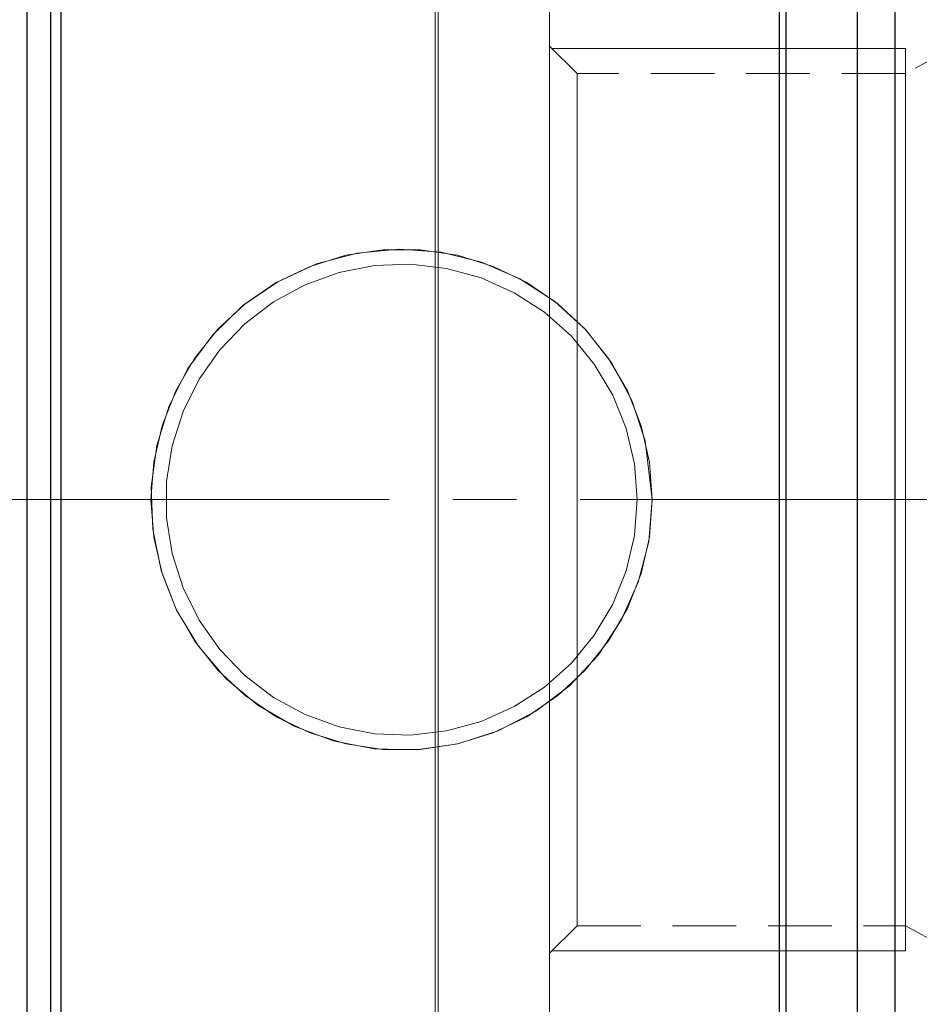
# Model space of a CAD drawing. Extents: x 13 to 827, y 18 to 576.
# Drawn here: x 340 to 391, y 324 to 380 of the extents above; entities that cross this region are included whole.
import ezdxf

# ---------------------------------------------------------------- set-up
doc = ezdxf.new("R2010")
doc.units = 0
doc.header["$MEASUREMENT"] = 0
for name, pattern in [('AI-Linetype-0', [54, 43.200001, -3.6, 3.6, -3.6]), ('AI-Linetype-108', [5.4, 3.6, -1.8]), ('AI-Linetype-110', [5.4, 3.6, -1.8]), ('AI-Linetype-111', [5.4, 3.6, -1.8]), ('AI-Linetype-206', [5.4, 3.6, -1.8]), ('AI-Linetype-207', [5.4, 3.6, -1.8]), ('AI-Linetype-318', [5.4, 3.6, -1.8]), ('AI-Linetype-319', [5.4, 3.6, -1.8]), ('AI-Linetype-320', [5.4, 3.6, -1.8]), ('AI-Linetype-321', [5.4, 3.6, -1.8]), ('AI-Linetype-322', [5.4, 3.6, -1.8]), ('AI-Linetype-323', [5.4, 3.6, -1.8]), ('AI-Linetype-56', [5.4, 3.6, -1.8]), ('AI-Linetype-63', [5.4, 3.6, -1.8]), ('AI-Linetype-77', [5.4, 3.6, -1.8]), ('AI-Linetype-78', [5.4, 3.6, -1.8]), ('AI-Linetype-79', [5.4, 3.6, -1.8])]:
    doc.linetypes.add(name, pattern=pattern)
doc.layers.add('Ebene 1', color=7, linetype='Continuous', lineweight=0)

msp = doc.modelspace()

# ---------------------------------------------------------------- linework, layer by layer
at = {"layer": 'Ebene 1', "color": 18, "linetype": 'AI-Linetype-318', "lineweight": 18, "true_color": 0x000000}
msp.add_line((394.074, 378.946), (390.344, 376.921), dxfattribs=at)
at = {"layer": 'Ebene 1', "color": 18, "linetype": 'AI-Linetype-321', "lineweight": 18, "true_color": 0x000000}
msp.add_line((371.775, 376.921), (370.216, 378.48), dxfattribs=at)
at = {"layer": 'Ebene 1', "color": 18, "linetype": 'AI-Linetype-323', "lineweight": 18, "true_color": 0x000000}
msp.add_line((390.344, 376.921), (371.774, 376.921), dxfattribs=at)
at = {"layer": 'Ebene 1', "color": 208, "linetype": 'AI-Linetype-0', "lineweight": 18, "true_color": 0x400040}
msp.add_line((631.145, 352.826), (245.915, 352.826), dxfattribs=at)
at = {"layer": 'Ebene 1', "color": 18, "linetype": 'AI-Linetype-320', "lineweight": 18, "true_color": 0x000000}
msp.add_line((370.216, 327.173), (371.775, 328.732), dxfattribs=at)
at = {"layer": 'Ebene 1', "color": 18, "linetype": 'AI-Linetype-322', "lineweight": 18, "true_color": 0x000000}
msp.add_line((371.775, 328.732), (390.345, 328.732), dxfattribs=at)
at = {"layer": 'Ebene 1', "color": 18, "linetype": 'AI-Linetype-319', "lineweight": 18, "true_color": 0x000000}
msp.add_line((390.344, 328.732), (394.074, 326.707), dxfattribs=at)
at = {"layer": 'Ebene 1', "color": 18, "linetype": 'AI-Linetype-63', "lineweight": 18, "true_color": 0x000000}
for points in [[(342.011, 352.826), (342.011, 356.709), (342.011, 360.567), (342.011, 364.375), (342.011, 368.108), (342.011, 371.742), (342.011, 375.253), (342.011, 378.619), (342.011, 381.818)], [(342.011, 381.818), (342.011, 378.619), (342.011, 375.253), (342.011, 371.742), (342.011, 368.108), (342.011, 364.375), (342.011, 360.567), (342.011, 356.709), (342.011, 352.826), (342.011, 348.943), (342.011, 345.085), (342.011, 341.277), (342.011, 337.544), (342.011, 333.91), (342.011, 330.399), (342.011, 327.033), (342.011, 323.834)], [(342.011, 323.834), (342.011, 327.033), (342.011, 330.399), (342.011, 333.91), (342.011, 337.544), (342.011, 341.277), (342.011, 345.085), (342.011, 348.943), (342.011, 352.826)]]:
    msp.add_lwpolyline(points, dxfattribs=at)
at = {"layer": 'Ebene 1', "color": 18, "linetype": 'AI-Linetype-79', "lineweight": 18, "true_color": 0x000000}
for points in [[(363.75, 352.826), (363.75, 356.709), (363.75, 360.567), (363.75, 364.375), (363.75, 368.108), (363.75, 371.742), (363.75, 375.253), (363.75, 378.619), (363.75, 381.818)], [(363.75, 381.818), (363.75, 378.619), (363.75, 375.253), (363.75, 371.742), (363.75, 368.108), (363.75, 364.375), (363.75, 360.567), (363.75, 356.709), (363.75, 352.826), (363.75, 348.943), (363.75, 345.085), (363.75, 341.277), (363.75, 337.544), (363.75, 333.91), (363.75, 330.399), (363.75, 327.033), (363.75, 323.834)], [(363.75, 323.834), (363.75, 327.033), (363.75, 330.399), (363.75, 333.91), (363.75, 337.544), (363.75, 341.277), (363.75, 345.085), (363.75, 348.943), (363.75, 352.826)]]:
    msp.add_lwpolyline(points, dxfattribs=at)
at = {"layer": 'Ebene 1', "color": 18, "linetype": 'AI-Linetype-78', "lineweight": 18, "true_color": 0x000000}
for points in [[(363.92, 352.826), (363.92, 356.713), (363.92, 360.574), (363.92, 364.386), (363.92, 368.122), (363.92, 371.759), (363.92, 375.274), (363.92, 378.643), (363.92, 381.844)], [(363.92, 381.844), (363.92, 378.643), (363.92, 375.274), (363.92, 371.759), (363.92, 368.122), (363.92, 364.386), (363.92, 360.574), (363.92, 356.713), (363.92, 352.826), (363.92, 348.939), (363.92, 345.078), (363.92, 341.266), (363.92, 337.53), (363.92, 333.893), (363.92, 330.378), (363.92, 327.009), (363.92, 323.808)], [(363.92, 323.808), (363.92, 327.009), (363.92, 330.378), (363.92, 333.893), (363.92, 337.53), (363.92, 341.266), (363.92, 345.078), (363.92, 348.939), (363.92, 352.826)]]:
    msp.add_lwpolyline(points, dxfattribs=at)
at = {"layer": 'Ebene 1', "color": 18, "linetype": 'AI-Linetype-77', "lineweight": 18, "true_color": 0x000000}
for points in [[(370.216, 381.952), (370.216, 379.026), (370.216, 375.917), (370.216, 372.645), (370.216, 369.235), (370.216, 365.709), (370.216, 362.094), (370.216, 358.413), (370.216, 354.693), (370.216, 350.959), (370.216, 347.239), (370.216, 343.558), (370.216, 339.942), (370.216, 336.417), (370.216, 333.006), (370.216, 329.735), (370.216, 326.626), (370.216, 323.7)], [(370.216, 349.096), (370.216, 352.826), (370.216, 356.556), (370.216, 360.26), (370.216, 363.911), (370.216, 367.485), (370.216, 370.956), (370.216, 374.3), (370.216, 377.493), (370.216, 380.513)], [(370.216, 322.312), (370.216, 325.138), (370.216, 328.159), (370.216, 331.352), (370.216, 334.696), (370.216, 338.167), (370.216, 341.741), (370.216, 345.392), (370.216, 349.096)]]:
    msp.add_lwpolyline(points, dxfattribs=at)
at = {"layer": 'Ebene 1', "color": 18, "linetype": 'AI-Linetype-111', "lineweight": 18, "true_color": 0x000000}
msp.add_lwpolyline([(370.216, 352.826), (370.216, 355.648), (370.216, 358.436), (370.216, 361.156), (370.216, 363.774), (370.216, 366.26), (370.216, 368.583), (370.216, 370.714), (370.216, 372.628), (370.216, 374.302), (370.216, 375.715), (370.216, 376.851), (370.216, 377.695), (370.216, 378.236), (370.216, 378.47), (370.216, 378.392), (370.216, 378.004), (370.216, 377.31), (370.216, 376.319), (370.216, 375.043), (370.216, 373.497), (370.216, 371.7), (370.216, 369.674), (370.216, 367.444), (370.216, 365.036), (370.216, 362.48), (370.216, 359.806), (370.216, 357.048), (370.216, 354.239), (370.216, 351.413), (370.216, 348.604), (370.216, 345.846), (370.216, 343.172), (370.216, 340.616), (370.216, 338.208), (370.216, 335.978), (370.216, 333.952), (370.216, 332.155), (370.216, 330.609), (370.216, 329.333), (370.216, 328.342), (370.216, 327.648), (370.216, 327.26), (370.216, 327.182), (370.216, 327.416), (370.216, 327.957), (370.216, 328.801), (370.216, 329.937), (370.216, 331.35), (370.216, 333.024), (370.216, 334.938), (370.216, 337.069), (370.216, 339.392), (370.216, 341.878), (370.216, 344.496), (370.216, 347.216), (370.216, 350.004), (370.216, 352.826)], dxfattribs=at)
at = {"layer": 'Ebene 1', "color": 18, "linetype": 'AI-Linetype-110', "lineweight": 18, "true_color": 0x000000}
msp.add_lwpolyline([(371.775, 355.573), (371.775, 352.826), (371.775, 350.08), (371.775, 347.369), (371.775, 344.729), (371.775, 342.195), (371.775, 339.8), (371.775, 337.574), (371.775, 335.548), (371.775, 333.746), (371.775, 332.193), (371.775, 330.909), (371.775, 329.911), (371.775, 329.212), (371.775, 328.82), (371.775, 328.732), (371.775, 328.742), (371.775, 328.977), (371.775, 329.524), (371.775, 330.374), (371.775, 331.516), (371.775, 332.937), (371.775, 334.617), (371.775, 336.534), (371.775, 338.664), (371.775, 340.978), (371.775, 343.447), (371.775, 346.038), (371.775, 348.718), (371.775, 351.451), (371.775, 354.202), (371.775, 356.935), (371.775, 359.615), (371.775, 362.206), (371.775, 364.674), (371.775, 366.989), (371.775, 369.119), (371.775, 371.036), (371.775, 372.716), (371.775, 374.136), (371.775, 375.279), (371.775, 376.129), (371.775, 376.676), (371.775, 376.911), (371.775, 376.921), (371.775, 376.833), (371.775, 376.441), (371.775, 375.742), (371.775, 374.744), (371.775, 373.46), (371.775, 371.907), (371.775, 370.105), (371.775, 368.079), (371.775, 365.853), (371.775, 363.457), (371.775, 360.923), (371.775, 358.284), (371.775, 355.573)], dxfattribs=at)
at = {"layer": 'Ebene 1', "color": 18, "linetype": 'AI-Linetype-108', "lineweight": 18, "true_color": 0x000000}
msp.add_lwpolyline([(390.344, 355.573), (390.344, 352.826), (390.344, 350.08), (390.344, 347.369), (390.344, 344.729), (390.344, 342.195), (390.344, 339.8), (390.344, 337.574), (390.344, 335.548), (390.344, 333.746), (390.344, 332.193), (390.344, 330.909), (390.344, 329.911), (390.344, 329.212), (390.344, 328.82), (390.344, 328.732), (390.344, 328.742), (390.344, 328.977), (390.344, 329.524), (390.344, 330.374), (390.344, 331.516), (390.344, 332.937), (390.344, 334.617), (390.344, 336.534), (390.344, 338.664), (390.344, 340.978), (390.344, 343.447), (390.344, 346.038), (390.344, 348.718), (390.344, 351.451), (390.344, 354.202), (390.344, 356.935), (390.344, 359.615), (390.344, 362.206), (390.344, 364.674), (390.344, 366.989), (390.344, 369.119), (390.344, 371.036), (390.344, 372.716), (390.344, 374.136), (390.344, 375.279), (390.344, 376.129), (390.344, 376.676), (390.344, 376.911), (390.344, 376.921), (390.344, 376.833), (390.344, 376.441), (390.344, 375.742), (390.344, 374.744), (390.344, 373.46), (390.344, 371.907), (390.344, 370.105), (390.344, 368.079), (390.344, 365.853), (390.344, 363.457), (390.344, 360.923), (390.344, 358.284), (390.344, 355.573)], dxfattribs=at)
at = {"layer": 'Ebene 1', "color": 18, "linetype": 'AI-Linetype-56', "lineweight": 18, "true_color": 0x000000}
msp.add_lwpolyline([(376.027, 352.826), (375.827, 350.463), (375.24, 348.168), (374.277, 346.006), (372.971, 344.035), (371.342, 342.299), (369.446, 340.858), (367.319, 339.751), (365.036, 339.015), (362.678, 338.678), (360.297, 338.738), (357.983, 339.193), (355.777, 340.021), (353.734, 341.211), (351.916, 342.72), (350.361, 344.534), (349.129, 346.583), (348.261, 348.816), (347.778, 351.164), (347.7, 353.535), (348.015, 355.886), (348.715, 358.137), (349.774, 360.24), (351.181, 362.15), (352.884, 363.8), (354.861, 365.152), (357.037, 366.156), (359.346, 366.774), (361.726, 366.999), (364.084, 366.821), (366.379, 366.257), (368.543, 365.32), (370.521, 364.04), (372.275, 362.43), (373.737, 360.55), (374.868, 358.437), (375.629, 356.161), (376.027, 352.826)], dxfattribs=at)
at = {"layer": 'Ebene 1', "color": 18, "linetype": 'AI-Linetype-206', "lineweight": 18, "true_color": 0x000000}
msp.add_lwpolyline([(376.027, 352.826), (375.869, 354.938), (375.397, 357.004), (374.623, 358.976), (373.564, 360.81), (372.243, 362.466), (370.691, 363.907), (368.94, 365.1), (367.032, 366.019), (365.008, 366.644), (362.913, 366.96), (360.795, 366.96), (358.7, 366.644), (356.676, 366.019), (354.767, 365.1), (353.017, 363.907), (351.464, 362.466), (350.143, 360.81), (349.084, 358.976), (348.31, 357.004), (347.839, 354.938), (347.681, 352.826), (347.839, 350.714), (348.31, 348.648), (349.084, 346.676), (350.143, 344.842), (351.464, 343.186), (353.017, 341.745), (354.767, 340.552), (356.676, 339.633), (358.7, 339.008), (360.795, 338.692), (362.913, 338.692), (365.008, 339.008), (367.032, 339.633), (368.94, 340.552), (370.691, 341.745), (372.243, 343.186), (373.564, 344.842), (374.623, 346.676), (375.397, 348.648), (375.869, 350.714), (376.027, 352.826)], dxfattribs=at)
at = {"layer": 'Ebene 1', "color": 18, "linetype": 'AI-Linetype-207', "lineweight": 18, "true_color": 0x000000}
msp.add_lwpolyline([(375.177, 352.826), (375.021, 350.792), (374.556, 348.806), (373.793, 346.914), (372.75, 345.161), (371.453, 343.588), (369.931, 342.23), (368.219, 341.122), (366.357, 340.287), (364.391, 339.747), (362.363, 339.513), (360.326, 339.591), (358.323, 339.979), (356.404, 340.669), (354.612, 341.643), (352.99, 342.88), (351.576, 344.349), (350.401, 346.018), (349.496, 347.846), (348.882, 349.79), (348.569, 351.806), (348.569, 353.846), (348.882, 355.862), (349.496, 357.806), (350.401, 359.634), (351.576, 361.303), (352.99, 362.772), (354.612, 364.009), (356.404, 364.983), (358.323, 365.673), (360.326, 366.061), (362.363, 366.139), (364.391, 365.905), (366.357, 365.365), (368.219, 364.53), (369.931, 363.422), (371.453, 362.064), (372.75, 360.491), (373.793, 358.738), (374.556, 356.846), (375.021, 354.86), (375.177, 352.826)], dxfattribs=at)
at = {"layer": 'Ebene 1', "color": 18, "lineweight": 25, "true_color": 0x000000}
for points, knots in [([(342.578, 442.033), (342.578, 442.033), (342.578, 441.875), (342.578, 441.875), (342.578, 441.875), (342.578, 441.406), (342.578, 441.406), (342.578, 441.406), (342.578, 440.625), (342.578, 440.625), (342.578, 440.625), (342.578, 439.536), (342.578, 439.536), (342.578, 439.536), (342.578, 438.143), (342.578, 438.143), (342.578, 438.143), (342.578, 436.449), (342.578, 436.449), (342.578, 436.449), (342.578, 434.462), (342.578, 434.462), (342.578, 434.462), (342.578, 432.189), (342.578, 432.189), (342.578, 432.189), (342.578, 429.636), (342.578, 429.636), (342.578, 429.636), (342.578, 426.814), (342.578, 426.814), (342.578, 426.814), (342.578, 423.732), (342.578, 423.732), (342.578, 423.732), (342.578, 420.4), (342.578, 420.4), (342.578, 420.4), (342.578, 416.832), (342.578, 416.832), (342.578, 416.832), (342.578, 413.038), (342.578, 413.038), (342.578, 413.038), (342.578, 409.034), (342.578, 409.034), (342.578, 409.034), (342.578, 404.831), (342.578, 404.831), (342.578, 404.831), (342.578, 400.447), (342.578, 400.447), (342.578, 400.447), (342.578, 395.895), (342.578, 395.895), (342.578, 395.895), (342.578, 391.19), (342.578, 391.19), (342.578, 391.19), (342.578, 386.352), (342.578, 386.352), (342.578, 386.352), (342.578, 381.396), (342.578, 381.396), (342.578, 381.396), (342.578, 376.339), (342.578, 376.339), (342.578, 376.339), (342.578, 371.201), (342.578, 371.201), (342.578, 371.201), (342.578, 365.997), (342.578, 365.997), (342.578, 365.997), (342.578, 360.747), (342.578, 360.747), (342.578, 360.747), (342.578, 355.469), (342.578, 355.469), (342.578, 355.469), (342.578, 350.182), (342.578, 350.182), (342.578, 350.182), (342.578, 344.905), (342.578, 344.905), (342.578, 344.905), (342.578, 339.655), (342.578, 339.655), (342.578, 339.655), (342.578, 334.451), (342.578, 334.451), (342.578, 334.451), (342.578, 329.312), (342.578, 329.312), (342.578, 329.312), (342.578, 324.257), (342.578, 324.257), (342.578, 324.257), (342.578, 319.3), (342.578, 319.3), (342.578, 319.3), (342.578, 314.461), (342.578, 314.461), (342.578, 314.461), (342.578, 309.758), (342.578, 309.758), (342.578, 309.758), (342.578, 305.206), (342.578, 305.206), (342.578, 305.206), (342.578, 300.82), (342.578, 300.82), (342.578, 300.82), (342.578, 296.618), (342.578, 296.618), (342.578, 296.618), (342.578, 292.613), (342.578, 292.613), (342.578, 292.613), (342.578, 288.82), (342.578, 288.82), (342.578, 288.82), (342.578, 285.251), (342.578, 285.251), (342.578, 285.251), (342.578, 281.921), (342.578, 281.921), (342.578, 281.921), (342.578, 278.839), (342.578, 278.839), (342.578, 278.839), (342.578, 276.016), (342.578, 276.016), (342.578, 276.016), (342.578, 273.464), (342.578, 273.464), (342.578, 273.464), (342.578, 271.189), (342.578, 271.189), (342.578, 271.189), (342.578, 269.202), (342.578, 269.202), (342.578, 269.202), (342.578, 267.509), (342.578, 267.509), (342.578, 267.509), (342.578, 266.115), (342.578, 266.115), (342.578, 266.115), (342.578, 265.026), (342.578, 265.026), (342.578, 265.026), (342.578, 264.246), (342.578, 264.246), (342.578, 264.246), (342.578, 263.776), (342.578, 263.776), (342.578, 263.776), (342.578, 263.62), (342.578, 263.62)], [0, 0, 0, 0, 1, 1, 1, 2, 2, 2, 3, 3, 3, 4, 4, 4, 5, 5, 5, 6, 6, 6, 7, 7, 7, 8, 8, 8, 9, 9, 9, 10, 10, 10, 11, 11, 11, 12, 12, 12, 13, 13, 13, 14, 14, 14, 15, 15, 15, 16, 16, 16, 17, 17, 17, 18, 18, 18, 19, 19, 19, 20, 20, 20, 21, 21, 21, 22, 22, 22, 23, 23, 23, 24, 24, 24, 25, 25, 25, 26, 26, 26, 27, 27, 27, 28, 28, 28, 29, 29, 29, 30, 30, 30, 31, 31, 31, 32, 32, 32, 33, 33, 33, 34, 34, 34, 35, 35, 35, 36, 36, 36, 37, 37, 37, 38, 38, 38, 39, 39, 39, 40, 40, 40, 41, 41, 41, 42, 42, 42, 43, 43, 43, 44, 44, 44, 45, 45, 45, 46, 46, 46, 47, 47, 47, 48, 48, 48, 49, 49, 49, 50, 50, 50, 51, 51, 51, 52, 52, 52, 53, 53, 53, 53]), ([(342.011, 264.186), (342.011, 264.186), (342.011, 264.342), (342.011, 264.342), (342.011, 264.342), (342.011, 264.809), (342.011, 264.809), (342.011, 264.809), (342.011, 265.585), (342.011, 265.585), (342.011, 265.585), (342.011, 266.667), (342.011, 266.667), (342.011, 266.667), (342.011, 268.051), (342.011, 268.051), (342.011, 268.051), (342.011, 269.733), (342.011, 269.733), (342.011, 269.733), (342.011, 271.708), (342.011, 271.708), (342.011, 271.708), (342.011, 273.967), (342.011, 273.967), (342.011, 273.967), (342.011, 276.503), (342.011, 276.503), (342.011, 276.503), (342.011, 279.309), (342.011, 279.309), (342.011, 279.309), (342.011, 282.37), (342.011, 282.37), (342.011, 282.37), (342.011, 285.68), (342.011, 285.68), (342.011, 285.68), (342.011, 289.227), (342.011, 289.227), (342.011, 289.227), (342.011, 292.996), (342.011, 292.996), (342.011, 292.996), (342.011, 296.975), (342.011, 296.975), (342.011, 296.975), (342.011, 301.151), (342.011, 301.151), (342.011, 301.151), (342.011, 305.508), (342.011, 305.508), (342.011, 305.508), (342.011, 310.031), (342.011, 310.031), (342.011, 310.031), (342.011, 314.705), (342.011, 314.705), (342.011, 314.705), (342.011, 319.513), (342.011, 319.513), (342.011, 319.513), (342.011, 324.438), (342.011, 324.438), (342.011, 324.438), (342.011, 329.462), (342.011, 329.462), (342.011, 329.462), (342.011, 334.568), (342.011, 334.568), (342.011, 334.568), (342.011, 339.738), (342.011, 339.738), (342.011, 339.738), (342.011, 344.955), (342.011, 344.955), (342.011, 344.955), (342.011, 350.199), (342.011, 350.199), (342.011, 350.199), (342.011, 355.452), (342.011, 355.452), (342.011, 355.452), (342.011, 360.697), (342.011, 360.697), (342.011, 360.697), (342.011, 365.913), (342.011, 365.913), (342.011, 365.913), (342.011, 371.085), (342.011, 371.085), (342.011, 371.085), (342.011, 376.19), (342.011, 376.19), (342.011, 376.19), (342.011, 381.214), (342.011, 381.214), (342.011, 381.214), (342.011, 386.139), (342.011, 386.139), (342.011, 386.139), (342.011, 390.947), (342.011, 390.947), (342.011, 390.947), (342.011, 395.62), (342.011, 395.62), (342.011, 395.62), (342.011, 400.145), (342.011, 400.145), (342.011, 400.145), (342.011, 404.501), (342.011, 404.501), (342.011, 404.501), (342.011, 408.676), (342.011, 408.676), (342.011, 408.676), (342.011, 412.656), (342.011, 412.656), (342.011, 412.656), (342.011, 416.425), (342.011, 416.425), (342.011, 416.425), (342.011, 419.971), (342.011, 419.971), (342.011, 419.971), (342.011, 423.281), (342.011, 423.281), (342.011, 423.281), (342.011, 426.344), (342.011, 426.344), (342.011, 426.344), (342.011, 429.148), (342.011, 429.148), (342.011, 429.148), (342.011, 431.684), (342.011, 431.684), (342.011, 431.684), (342.011, 433.944), (342.011, 433.944), (342.011, 433.944), (342.011, 435.918), (342.011, 435.918), (342.011, 435.918), (342.011, 437.6), (342.011, 437.6), (342.011, 437.6), (342.011, 438.985), (342.011, 438.985), (342.011, 438.985), (342.011, 440.067), (342.011, 440.067), (342.011, 440.067), (342.011, 440.843), (342.011, 440.843), (342.011, 440.843), (342.011, 441.309), (342.011, 441.309), (342.011, 441.309), (342.011, 441.465), (342.011, 441.465)], [0, 0, 0, 0, 1, 1, 1, 2, 2, 2, 3, 3, 3, 4, 4, 4, 5, 5, 5, 6, 6, 6, 7, 7, 7, 8, 8, 8, 9, 9, 9, 10, 10, 10, 11, 11, 11, 12, 12, 12, 13, 13, 13, 14, 14, 14, 15, 15, 15, 16, 16, 16, 17, 17, 17, 18, 18, 18, 19, 19, 19, 20, 20, 20, 21, 21, 21, 22, 22, 22, 23, 23, 23, 24, 24, 24, 25, 25, 25, 26, 26, 26, 27, 27, 27, 28, 28, 28, 29, 29, 29, 30, 30, 30, 31, 31, 31, 32, 32, 32, 33, 33, 33, 34, 34, 34, 35, 35, 35, 36, 36, 36, 37, 37, 37, 38, 38, 38, 39, 39, 39, 40, 40, 40, 41, 41, 41, 42, 42, 42, 43, 43, 43, 44, 44, 44, 45, 45, 45, 46, 46, 46, 47, 47, 47, 48, 48, 48, 49, 49, 49, 50, 50, 50, 51, 51, 51, 52, 52, 52, 53, 53, 53, 53]), ([(389.739, 427.944), (389.739, 427.944), (389.739, 426.485), (389.739, 426.485), (389.739, 426.485), (389.739, 424.729), (389.739, 424.729), (389.739, 424.729), (389.739, 422.682), (389.739, 422.682), (389.739, 422.682), (389.739, 420.353), (389.739, 420.353), (389.739, 420.353), (389.739, 417.75), (389.739, 417.75), (389.739, 417.75), (389.739, 414.885), (389.739, 414.885), (389.739, 414.885), (389.739, 411.77), (389.739, 411.77), (389.739, 411.77), (389.739, 408.416), (389.739, 408.416), (389.739, 408.416), (389.739, 404.837), (389.739, 404.837), (389.739, 404.837), (389.739, 401.048), (389.739, 401.048), (389.739, 401.048), (389.739, 397.065), (389.739, 397.065), (389.739, 397.065), (389.739, 392.902), (389.739, 392.902), (389.739, 392.902), (389.739, 388.577), (389.739, 388.577), (389.739, 388.577), (389.739, 384.108), (389.739, 384.108), (389.739, 384.108), (389.739, 379.513), (389.739, 379.513), (389.739, 379.513), (389.739, 374.809), (389.739, 374.809), (389.739, 374.809), (389.739, 370.017), (389.739, 370.017), (389.739, 370.017), (389.739, 365.155), (389.739, 365.155), (389.739, 365.155), (389.739, 360.243), (389.739, 360.243), (389.739, 360.243), (389.739, 355.302), (389.739, 355.302), (389.739, 355.302), (389.739, 350.35), (389.739, 350.35), (389.739, 350.35), (389.739, 345.408), (389.739, 345.408), (389.739, 345.408), (389.739, 340.497), (389.739, 340.497), (389.739, 340.497), (389.739, 335.635), (389.739, 335.635), (389.739, 335.635), (389.739, 330.842), (389.739, 330.842), (389.739, 330.842), (389.739, 326.139), (389.739, 326.139), (389.739, 326.139), (389.739, 321.543), (389.739, 321.543), (389.739, 321.543), (389.739, 317.074), (389.739, 317.074), (389.739, 317.074), (389.739, 312.749), (389.739, 312.749), (389.739, 312.749), (389.739, 308.587), (389.739, 308.587), (389.739, 308.587), (389.739, 304.603), (389.739, 304.603), (389.739, 304.603), (389.739, 300.814), (389.739, 300.814), (389.739, 300.814), (389.739, 297.236), (389.739, 297.236), (389.739, 297.236), (389.739, 293.883), (389.739, 293.883), (389.739, 293.883), (389.739, 290.766), (389.739, 290.766), (389.739, 290.766), (389.739, 287.901), (389.739, 287.901), (389.739, 287.901), (389.739, 285.299), (389.739, 285.299), (389.739, 285.299), (389.739, 282.97), (389.739, 282.97), (389.739, 282.97), (389.739, 280.923), (389.739, 280.923), (389.739, 280.923), (389.739, 279.167), (389.739, 279.167), (389.739, 279.167), (389.739, 277.708), (389.739, 277.708)], [0, 0, 0, 0, 1, 1, 1, 2, 2, 2, 3, 3, 3, 4, 4, 4, 5, 5, 5, 6, 6, 6, 7, 7, 7, 8, 8, 8, 9, 9, 9, 10, 10, 10, 11, 11, 11, 12, 12, 12, 13, 13, 13, 14, 14, 14, 15, 15, 15, 16, 16, 16, 17, 17, 17, 18, 18, 18, 19, 19, 19, 20, 20, 20, 21, 21, 21, 22, 22, 22, 23, 23, 23, 24, 24, 24, 25, 25, 25, 26, 26, 26, 27, 27, 27, 28, 28, 28, 29, 29, 29, 30, 30, 30, 31, 31, 31, 32, 32, 32, 33, 33, 33, 34, 34, 34, 35, 35, 35, 36, 36, 36, 37, 37, 37, 38, 38, 38, 39, 39, 39, 40, 40, 40, 41, 41, 41, 41]), ([(340.665, 420.768), (340.665, 420.768), (340.665, 420.613), (340.665, 420.613), (340.665, 420.613), (340.665, 420.149), (340.665, 420.149), (340.665, 420.149), (340.665, 419.377), (340.665, 419.377), (340.665, 419.377), (340.665, 418.302), (340.665, 418.302), (340.665, 418.302), (340.665, 416.928), (340.665, 416.928), (340.665, 416.928), (340.665, 415.262), (340.665, 415.262), (340.665, 415.262), (340.665, 413.31), (340.665, 413.31), (340.665, 413.31), (340.665, 411.083), (340.665, 411.083), (340.665, 411.083), (340.665, 408.59), (340.665, 408.59), (340.665, 408.59), (340.665, 405.843), (340.665, 405.843), (340.665, 405.843), (340.665, 402.853), (340.665, 402.853), (340.665, 402.853), (340.665, 399.636), (340.665, 399.636), (340.665, 399.636), (340.665, 396.204), (340.665, 396.204), (340.665, 396.204), (340.665, 392.576), (340.665, 392.576), (340.665, 392.576), (340.665, 388.766), (340.665, 388.766), (340.665, 388.766), (340.665, 384.79), (340.665, 384.79), (340.665, 384.79), (340.665, 380.671), (340.665, 380.671), (340.665, 380.671), (340.665, 376.422), (340.665, 376.422), (340.665, 376.422), (340.665, 372.068), (340.665, 372.068), (340.665, 372.068), (340.665, 367.624), (340.665, 367.624), (340.665, 367.624), (340.665, 363.115), (340.665, 363.115), (340.665, 363.115), (340.665, 358.557), (340.665, 358.557), (340.665, 358.557), (340.665, 353.973), (340.665, 353.973), (340.665, 353.973), (340.665, 349.385), (340.665, 349.385), (340.665, 349.385), (340.665, 344.811), (340.665, 344.811), (340.665, 344.811), (340.665, 340.275), (340.665, 340.275), (340.665, 340.275), (340.665, 335.796), (340.665, 335.796), (340.665, 335.796), (340.665, 331.395), (340.665, 331.395), (340.665, 331.395), (340.665, 327.091), (340.665, 327.091), (340.665, 327.091), (340.665, 322.904), (340.665, 322.904), (340.665, 322.904), (340.665, 318.855), (340.665, 318.855), (340.665, 318.855), (340.665, 314.96), (340.665, 314.96), (340.665, 314.96), (340.665, 311.238), (340.665, 311.238), (340.665, 311.238), (340.665, 307.706), (340.665, 307.706), (340.665, 307.706), (340.665, 304.379), (340.665, 304.379), (340.665, 304.379), (340.665, 301.275), (340.665, 301.275), (340.665, 301.275), (340.665, 298.404), (340.665, 298.404), (340.665, 298.404), (340.665, 295.783), (340.665, 295.783), (340.665, 295.783), (340.665, 293.422), (340.665, 293.422), (340.665, 293.422), (340.665, 291.331), (340.665, 291.331), (340.665, 291.331), (340.665, 289.521), (340.665, 289.521), (340.665, 289.521), (340.665, 287.999), (340.665, 287.999), (340.665, 287.999), (340.665, 286.775), (340.665, 286.775), (340.665, 286.775), (340.665, 285.85), (340.665, 285.85), (340.665, 285.85), (340.665, 285.232), (340.665, 285.232), (340.665, 285.232), (340.665, 284.922), (340.665, 284.922), (340.665, 284.922), (340.665, 284.884), (340.665, 284.884)], [0, 0, 0, 0, 1, 1, 1, 2, 2, 2, 3, 3, 3, 4, 4, 4, 5, 5, 5, 6, 6, 6, 7, 7, 7, 8, 8, 8, 9, 9, 9, 10, 10, 10, 11, 11, 11, 12, 12, 12, 13, 13, 13, 14, 14, 14, 15, 15, 15, 16, 16, 16, 17, 17, 17, 18, 18, 18, 19, 19, 19, 20, 20, 20, 21, 21, 21, 22, 22, 22, 23, 23, 23, 24, 24, 24, 25, 25, 25, 26, 26, 26, 27, 27, 27, 28, 28, 28, 29, 29, 29, 30, 30, 30, 31, 31, 31, 32, 32, 32, 33, 33, 33, 34, 34, 34, 35, 35, 35, 36, 36, 36, 37, 37, 37, 38, 38, 38, 39, 39, 39, 40, 40, 40, 41, 41, 41, 42, 42, 42, 43, 43, 43, 44, 44, 44, 45, 45, 45, 46, 46, 46, 47, 47, 47, 47]), ([(383.223, 267.531), (383.223, 267.531), (383.223, 269.228), (383.223, 269.228), (383.223, 269.228), (383.223, 271.22), (383.223, 271.22), (383.223, 271.22), (383.223, 273.497), (383.223, 273.497), (383.223, 273.497), (383.223, 276.055), (383.223, 276.055), (383.223, 276.055), (383.223, 278.88), (383.223, 278.88), (383.223, 278.88), (383.223, 281.966), (383.223, 281.966), (383.223, 281.966), (383.223, 285.301), (383.223, 285.301), (383.223, 285.301), (383.223, 288.874), (383.223, 288.874), (383.223, 288.874), (383.223, 292.669), (383.223, 292.669), (383.223, 292.669), (383.223, 296.677), (383.223, 296.677), (383.223, 296.677), (383.223, 300.883), (383.223, 300.883), (383.223, 300.883), (383.223, 305.271), (383.223, 305.271), (383.223, 305.271), (383.223, 309.826), (383.223, 309.826), (383.223, 309.826), (383.223, 314.53), (383.223, 314.53), (383.223, 314.53), (383.223, 319.37), (383.223, 319.37), (383.223, 319.37), (383.223, 324.328), (383.223, 324.328), (383.223, 324.328), (383.223, 329.386), (383.223, 329.386), (383.223, 329.386), (383.223, 334.526), (383.223, 334.526), (383.223, 334.526), (383.223, 339.731), (383.223, 339.731), (383.223, 339.731), (383.223, 344.981), (383.223, 344.981), (383.223, 344.981), (383.223, 350.259), (383.223, 350.259), (383.223, 350.259), (383.223, 355.546), (383.223, 355.546), (383.223, 355.546), (383.223, 360.823), (383.223, 360.823), (383.223, 360.823), (383.223, 366.073), (383.223, 366.073), (383.223, 366.073), (383.223, 371.276), (383.223, 371.276), (383.223, 371.276), (383.223, 376.414), (383.223, 376.414), (383.223, 376.414), (383.223, 381.469), (383.223, 381.469), (383.223, 381.469), (383.223, 386.423), (383.223, 386.423), (383.223, 386.423), (383.223, 391.26), (383.223, 391.26), (383.223, 391.26), (383.223, 395.961), (383.223, 395.961), (383.223, 395.961), (383.223, 400.511), (383.223, 400.511), (383.223, 400.511), (383.223, 404.895), (383.223, 404.895), (383.223, 404.895), (383.223, 409.093), (383.223, 409.093)], [0, 0, 0, 0, 1, 1, 1, 2, 2, 2, 3, 3, 3, 4, 4, 4, 5, 5, 5, 6, 6, 6, 7, 7, 7, 8, 8, 8, 9, 9, 9, 10, 10, 10, 11, 11, 11, 12, 12, 12, 13, 13, 13, 14, 14, 14, 15, 15, 15, 16, 16, 16, 17, 17, 17, 18, 18, 18, 19, 19, 19, 20, 20, 20, 21, 21, 21, 22, 22, 22, 23, 23, 23, 24, 24, 24, 25, 25, 25, 26, 26, 26, 27, 27, 27, 28, 28, 28, 29, 29, 29, 30, 30, 30, 31, 31, 31, 32, 32, 32, 33, 33, 33, 33]), ([(383.592, 409.093), (383.592, 409.093), (383.592, 404.906), (383.592, 404.906), (383.592, 404.906), (383.592, 400.536), (383.592, 400.536), (383.592, 400.536), (383.592, 395.997), (383.592, 395.997), (383.592, 395.997), (383.592, 391.307), (383.592, 391.307), (383.592, 391.307), (383.592, 386.481), (383.592, 386.481), (383.592, 386.481), (383.592, 381.537), (383.592, 381.537), (383.592, 381.537), (383.592, 376.492), (383.592, 376.492), (383.592, 376.492), (383.592, 371.363), (383.592, 371.363), (383.592, 371.363), (383.592, 366.169), (383.592, 366.169), (383.592, 366.169), (383.592, 360.928), (383.592, 360.928), (383.592, 360.928), (383.592, 355.659), (383.592, 355.659), (383.592, 355.659), (383.592, 350.38), (383.592, 350.38), (383.592, 350.38), (383.592, 345.109), (383.592, 345.109), (383.592, 345.109), (383.592, 339.866), (383.592, 339.866), (383.592, 339.866), (383.592, 334.668), (383.592, 334.668), (383.592, 334.668), (383.592, 329.534), (383.592, 329.534), (383.592, 329.534), (383.592, 324.482), (383.592, 324.482), (383.592, 324.482), (383.592, 319.53), (383.592, 319.53), (383.592, 319.53), (383.592, 314.695), (383.592, 314.695), (383.592, 314.695), (383.592, 309.995), (383.592, 309.995), (383.592, 309.995), (383.592, 305.444), (383.592, 305.444), (383.592, 305.444), (383.592, 301.06), (383.592, 301.06), (383.592, 301.06), (383.592, 296.859), (383.592, 296.859), (383.592, 296.859), (383.592, 292.855), (383.592, 292.855), (383.592, 292.855), (383.592, 289.062), (383.592, 289.062), (383.592, 289.062), (383.592, 285.493), (383.592, 285.493), (383.592, 285.493), (383.592, 282.161), (383.592, 282.161), (383.592, 282.161), (383.592, 279.077), (383.592, 279.077), (383.592, 279.077), (383.592, 276.254), (383.592, 276.254), (383.592, 276.254), (383.592, 273.699), (383.592, 273.699), (383.592, 273.699), (383.592, 271.424), (383.592, 271.424), (383.592, 271.424), (383.592, 269.434), (383.592, 269.434), (383.592, 269.434), (383.592, 267.738), (383.592, 267.738)], [0, 0, 0, 0, 1, 1, 1, 2, 2, 2, 3, 3, 3, 4, 4, 4, 5, 5, 5, 6, 6, 6, 7, 7, 7, 8, 8, 8, 9, 9, 9, 10, 10, 10, 11, 11, 11, 12, 12, 12, 13, 13, 13, 14, 14, 14, 15, 15, 15, 16, 16, 16, 17, 17, 17, 18, 18, 18, 19, 19, 19, 20, 20, 20, 21, 21, 21, 22, 22, 22, 23, 23, 23, 24, 24, 24, 25, 25, 25, 26, 26, 26, 27, 27, 27, 28, 28, 28, 29, 29, 29, 30, 30, 30, 31, 31, 31, 32, 32, 32, 33, 33, 33, 33]), ([(387.613, 409.093), (387.613, 409.093), (387.613, 405.249), (387.613, 405.249), (387.613, 405.249), (387.613, 401.201), (387.613, 401.201), (387.613, 401.201), (387.613, 396.961), (387.613, 396.961), (387.613, 396.961), (387.613, 392.549), (387.613, 392.549), (387.613, 392.549), (387.613, 387.982), (387.613, 387.982), (387.613, 387.982), (387.613, 383.277), (387.613, 383.277), (387.613, 383.277), (387.613, 378.452), (387.613, 378.452), (387.613, 378.452), (387.613, 373.529), (387.613, 373.529), (387.613, 373.529), (387.613, 368.522), (387.613, 368.522), (387.613, 368.522), (387.613, 363.454), (387.613, 363.454), (387.613, 363.454), (387.613, 358.345), (387.613, 358.345), (387.613, 358.345), (387.613, 353.215), (387.613, 353.215), (387.613, 353.215), (387.613, 348.082), (387.613, 348.082), (387.613, 348.082), (387.613, 342.969), (387.613, 342.969), (387.613, 342.969), (387.613, 337.895), (387.613, 337.895), (387.613, 337.895), (387.613, 332.878), (387.613, 332.878), (387.613, 332.878), (387.613, 327.939), (387.613, 327.939), (387.613, 327.939), (387.613, 323.098), (387.613, 323.098), (387.613, 323.098), (387.613, 318.374), (387.613, 318.374), (387.613, 318.374), (387.613, 313.785), (387.613, 313.785), (387.613, 313.785), (387.613, 309.348), (387.613, 309.348), (387.613, 309.348), (387.613, 305.082), (387.613, 305.082), (387.613, 305.082), (387.613, 301.003), (387.613, 301.003), (387.613, 301.003), (387.613, 297.128), (387.613, 297.128), (387.613, 297.128), (387.613, 293.469), (387.613, 293.469), (387.613, 293.469), (387.613, 290.043), (387.613, 290.043), (387.613, 290.043), (387.613, 286.865), (387.613, 286.865), (387.613, 286.865), (387.613, 283.943), (387.613, 283.943), (387.613, 283.943), (387.613, 281.292), (387.613, 281.292), (387.613, 281.292), (387.613, 278.921), (387.613, 278.921), (387.613, 278.921), (387.613, 276.84), (387.613, 276.84), (387.613, 276.84), (387.613, 275.055), (387.613, 275.055)], [0, 0, 0, 0, 1, 1, 1, 2, 2, 2, 3, 3, 3, 4, 4, 4, 5, 5, 5, 6, 6, 6, 7, 7, 7, 8, 8, 8, 9, 9, 9, 10, 10, 10, 11, 11, 11, 12, 12, 12, 13, 13, 13, 14, 14, 14, 15, 15, 15, 16, 16, 16, 17, 17, 17, 18, 18, 18, 19, 19, 19, 20, 20, 20, 21, 21, 21, 22, 22, 22, 23, 23, 23, 24, 24, 24, 25, 25, 25, 26, 26, 26, 27, 27, 27, 28, 28, 28, 29, 29, 29, 30, 30, 30, 31, 31, 31, 32, 32, 32, 32])]:
    msp.add_open_spline(points, degree=3, knots=knots, dxfattribs=at)
at = {"layer": 'Ebene 1', "color": 18, "lineweight": 18, "true_color": 0x000000}
for points in [[(390.344, 378.338), (390.344, 378.338), (370.357, 378.338), (370.357, 378.338)], [(390.344, 352.826), (390.344, 352.826), (390.344, 349.426), (390.344, 349.426)], [(370.357, 327.314), (370.357, 327.314), (390.344, 327.314), (390.344, 327.314)]]:
    msp.add_open_spline(points, degree=3, dxfattribs=at)
for points, knots in [([(390.344, 378.338), (390.344, 378.338), (390.344, 378.21), (390.344, 378.21), (390.344, 378.21), (390.344, 377.643), (390.344, 377.643), (390.344, 377.643), (390.344, 376.634), (390.344, 376.634), (390.344, 376.634), (390.344, 375.199), (390.344, 375.199), (390.344, 375.199), (390.344, 373.365), (390.344, 373.365), (390.344, 373.365), (390.344, 371.165), (390.344, 371.165), (390.344, 371.165), (390.344, 368.637), (390.344, 368.637), (390.344, 368.637), (390.344, 365.828), (390.344, 365.828), (390.344, 365.828), (390.344, 362.786), (390.344, 362.786), (390.344, 362.786), (390.344, 359.567), (390.344, 359.567), (390.344, 359.567), (390.344, 356.227), (390.344, 356.227), (390.344, 356.227), (390.344, 352.826), (390.344, 352.826)], [0, 0, 0, 0, 1, 1, 1, 2, 2, 2, 3, 3, 3, 4, 4, 4, 5, 5, 5, 6, 6, 6, 7, 7, 7, 8, 8, 8, 9, 9, 9, 10, 10, 10, 11, 11, 11, 12, 12, 12, 12]), ([(390.344, 349.426), (390.344, 349.426), (390.344, 346.086), (390.344, 346.086), (390.344, 346.086), (390.344, 342.867), (390.344, 342.867), (390.344, 342.867), (390.344, 339.825), (390.344, 339.825), (390.344, 339.825), (390.344, 337.015), (390.344, 337.015), (390.344, 337.015), (390.344, 334.488), (390.344, 334.488), (390.344, 334.488), (390.344, 332.288), (390.344, 332.288), (390.344, 332.288), (390.344, 330.454), (390.344, 330.454), (390.344, 330.454), (390.344, 329.019), (390.344, 329.019), (390.344, 329.019), (390.344, 328.01), (390.344, 328.01), (390.344, 328.01), (390.344, 327.443), (390.344, 327.443), (390.344, 327.443), (390.344, 327.315), (390.344, 327.315)], [0, 0, 0, 0, 1, 1, 1, 2, 2, 2, 3, 3, 3, 4, 4, 4, 5, 5, 5, 6, 6, 6, 7, 7, 7, 8, 8, 8, 9, 9, 9, 10, 10, 10, 11, 11, 11, 11])]:
    msp.add_open_spline(points, degree=3, knots=knots, dxfattribs=at)

doc.saveas('drawing.dxf')
